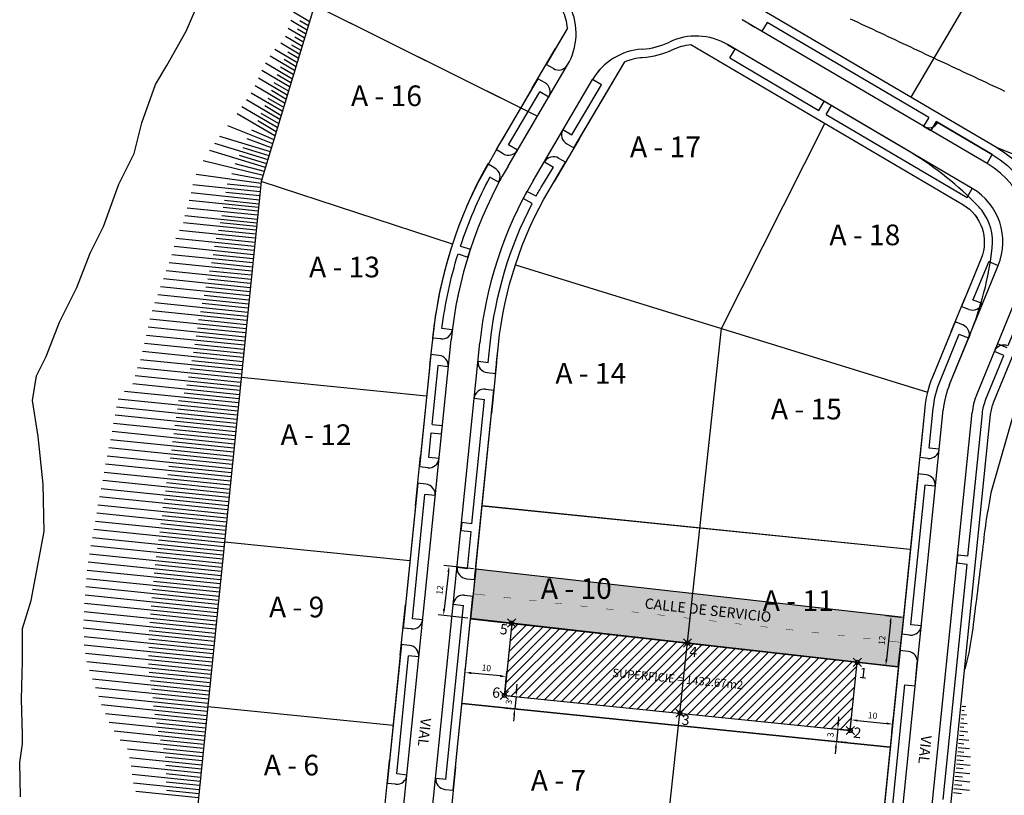
# Model space of a CAD drawing. Units: millimetres. Extents: x 525013 to 527637, y 4706580 to 4708239.
# Drawn here: x 526501 to 526739, y 4707194 to 4707382 of the extents above; entities that cross this region are included whole.
import ezdxf

# ---------------------------------------------------------------- set-up
doc = ezdxf.new("R2010")
doc.units = ezdxf.units.MM
doc.header["$PDMODE"] = 35
doc.header["$PDSIZE"] = 1
for name, color, linetype in [('00_ACOTACIONES', 7, 'Continuous'), ('00_PARCELA PARA LICITACION', 90, 'Continuous'), ('00_PUNTOS COORDENADAS', 10, 'Continuous'), ('00_VIAL', 252, 'Continuous'), ('aceras', 8, 'Continuous'), ('bloque', 90, 'Continuous')]:
    doc.layers.add(name, color=color, linetype=linetype)
doc.styles.add('ARIAL', font='ARIAL.TTF')
doc.styles.get("Standard").update_dxf_attribs({"font": 'ARIAL.TTF'})
doc.dimstyles.new('ISO-25', dxfattribs={"dimtxt": 2.5, "dimasz": 2.5, "dimexe": 1.25, "dimexo": 0.625, "dimtad": 1, "dimtxsty": 'Standard', "dimcen": 2.5, "dimadec": 0, "dimazin": 0, "dimtfac": 1, "dimtmove": 0, "dimatfit": 3, "dimfxl": 1, "dimarcsym": 0})

# ---------------------------------------------------------------- blocks, each defined once
blk = doc.blocks.new('*D16')
at = {"layer": '00_ACOTACIONES', "color": 0, "lineweight": -3, "transparency": 16777216}
for p, q in [((526698.51, 4707211.77), (526698.66, 4707213.26)), ((526698.36, 4707210.27), (526698.05, 4707207.29)), ((526697.9, 4707205.8), (526697.75, 4707204.3))]:
    blk.add_line(p, q, dxfattribs=at)
at = {"layer": '00_ACOTACIONES', "color": 0, "lineweight": -2, "transparency": 16777216}
for p, q in [((526700.78, 4707210.03), (526697.11, 4707210.4)), ((526700.48, 4707207.04), (526696.81, 4707207.42))]:
    blk.add_line(p, q, dxfattribs=at)
at = {"layer": '00_ACOTACIONES', "color": 0, "transparency": 16777216}
for points in [[(526698.26, 4707211.79), (526698.76, 4707211.74), (526698.36, 4707210.27)], [(526697.65, 4707205.82), (526698.15, 4707205.77), (526698.05, 4707207.29)]]:
    blk.add_solid(points, dxfattribs=at)
at = {"layer": 'Defpoints', "color": 0, "transparency": 16777216}
for p in [(526701.4, 4707209.96), (526698.05, 4707207.29), (526701.1, 4707206.98)]:
    blk.add_point(p, dxfattribs=at)
at = {"layer": '00_ACOTACIONES', "color": 0, "transparency": 16777216, "insert": (526696.82, 4707208.92), "char_height": 1.5, "attachment_point": 5, "rotation": 84.2004}
blk.add_mtext('3', dxfattribs=at)
blk = doc.blocks.new('*D17')
at = {"layer": '00_ACOTACIONES', "color": 0, "lineweight": -3, "transparency": 16777216}
for p, q in [((526620.79, 4707219.66), (526620.94, 4707221.15)), ((526620.64, 4707218.17), (526620.34, 4707215.18)), ((526620.19, 4707213.69), (526620.03, 4707212.2))]:
    blk.add_line(p, q, dxfattribs=at)
at = {"layer": '00_ACOTACIONES', "color": 0, "lineweight": -2, "transparency": 16777216}
for p, q in [((526618.46, 4707218.39), (526621.88, 4707218.04)), ((526618.15, 4707215.4), (526621.58, 4707215.06))]:
    blk.add_line(p, q, dxfattribs=at)
at = {"layer": '00_ACOTACIONES', "color": 0, "transparency": 16777216}
for points in [[(526620.54, 4707219.69), (526621.04, 4707219.63), (526620.64, 4707218.17)], [(526619.94, 4707213.72), (526620.43, 4707213.67), (526620.34, 4707215.18)]]:
    blk.add_solid(points, dxfattribs=at)
at = {"layer": 'Defpoints', "color": 0, "transparency": 16777216}
for p in [(526617.83, 4707218.45), (526617.53, 4707215.47), (526620.34, 4707215.18)]:
    blk.add_point(p, dxfattribs=at)
at = {"layer": '00_ACOTACIONES', "color": 0, "transparency": 16777216, "insert": (526619.1, 4707216.82), "char_height": 1.5, "attachment_point": 5, "rotation": 84.2004}
blk.add_mtext('3', dxfattribs=at)
blk = doc.blocks.new('*D18')
at = {"layer": '00_ACOTACIONES', "color": 0, "lineweight": -2, "transparency": 16777216}
for p, q in [((526701.47, 4707210.59), (526701.79, 4707213.76)), ((526711.42, 4707209.58), (526711.74, 4707212.75))]:
    blk.add_line(p, q, dxfattribs=at)
at = {"layer": '00_ACOTACIONES', "color": 0, "lineweight": -3, "transparency": 16777216}
blk.add_line((526703.16, 4707212.36), (526710.12, 4707211.66), dxfattribs=at)
at = {"layer": '00_ACOTACIONES', "color": 0, "transparency": 16777216}
for points in [[(526703.18, 4707212.61), (526703.13, 4707212.12), (526701.66, 4707212.52)], [(526710.15, 4707211.91), (526710.09, 4707211.41), (526711.61, 4707211.51)]]:
    blk.add_solid(points, dxfattribs=at)
at = {"layer": 'Defpoints', "color": 0, "transparency": 16777216}
for p in [(526711.61, 4707211.51), (526701.4, 4707209.96), (526711.35, 4707208.95)]:
    blk.add_point(p, dxfattribs=at)
at = {"layer": '00_ACOTACIONES', "color": 0, "transparency": 16777216, "insert": (526706.78, 4707213.4), "char_height": 1.5, "attachment_point": 5, "rotation": 354.2004}
blk.add_mtext('10', dxfattribs=at)
blk = doc.blocks.new('*D19')
at = {"layer": '00_ACOTACIONES', "color": 0, "lineweight": -2, "transparency": 16777216}
for p, q in [((526607.95, 4707220.08), (526608.47, 4707225.25)), ((526617.9, 4707219.07), (526618.42, 4707224.23))]:
    blk.add_line(p, q, dxfattribs=at)
at = {"layer": '00_ACOTACIONES', "color": 0, "lineweight": -3, "transparency": 16777216}
blk.add_line((526616.8, 4707223.14), (526609.84, 4707223.85), dxfattribs=at)
at = {"layer": '00_ACOTACIONES', "color": 0, "transparency": 16777216}
for points in [[(526609.86, 4707224.1), (526609.81, 4707223.6), (526608.35, 4707224)], [(526616.83, 4707223.39), (526616.78, 4707222.89), (526618.3, 4707222.99)]]:
    blk.add_solid(points, dxfattribs=at)
at = {"layer": 'Defpoints', "color": 0, "transparency": 16777216}
for p in [(526608.35, 4707224), (526607.89, 4707219.46), (526617.83, 4707218.45)]:
    blk.add_point(p, dxfattribs=at)
at = {"layer": '00_ACOTACIONES', "color": 0, "transparency": 16777216, "insert": (526613.46, 4707224.88), "char_height": 1.5, "attachment_point": 5, "rotation": 354.2004}
blk.add_mtext('10', dxfattribs=at)
blk = doc.blocks.new('*D20')
at = {"layer": '00_ACOTACIONES', "color": 0, "lineweight": -2, "transparency": 16777216}
for p, q in [((526713.61, 4707237.31), (526710.01, 4707237.7)), ((526712.32, 4707225.38), (526708.73, 4707225.77))]:
    blk.add_line(p, q, dxfattribs=at)
at = {"layer": '00_ACOTACIONES', "color": 0, "lineweight": -3, "transparency": 16777216}
blk.add_line((526711.09, 4707236.08), (526710.13, 4707227.13), dxfattribs=at)
at = {"layer": '00_ACOTACIONES', "color": 0, "transparency": 16777216}
for points in [[(526710.84, 4707236.1), (526711.34, 4707236.05), (526711.25, 4707237.57)], [(526709.88, 4707227.15), (526710.38, 4707227.1), (526709.97, 4707225.64)]]:
    blk.add_solid(points, dxfattribs=at)
at = {"layer": 'Defpoints', "color": 0, "transparency": 16777216}
for p in [(526714.23, 4707237.25), (526709.97, 4707225.64), (526712.94, 4707225.32)]:
    blk.add_point(p, dxfattribs=at)
at = {"layer": '00_ACOTACIONES', "color": 0, "transparency": 16777216, "insert": (526709.24, 4707231.75), "char_height": 1.5, "attachment_point": 5, "rotation": 83.8604}
blk.add_mtext('12', dxfattribs=at)
blk = doc.blocks.new('7')
at = {"layer": 'aceras', "color": 152}
for p, q in [((577897.56, 4714220.13, 367.06), (577844.19, 4714043.27)), ((577872.96, 4714138.61, 197.87), (577984.43, 4714083.14)), ((578236.45, 4714052.99), (578104.16, 4714130.8)), ((578108.21, 4714128.42), (578104.16, 4714130.8)), ((578108.21, 4714128.42), (578110.97, 4714126.8)), ((578110.97, 4714126.8), (578114.83, 4714124.53)), ((578009.77, 4714126.21), (577998.22, 4714106.58)), ((578228.51, 4714039.49), (578096.22, 4714117.31)), ((577977.58, 4714051.63), (578009.75, 4714106.33)), ((577993.68, 4714098.86), (577971.12, 4714060.51)), ((577991.07, 4714043.69), (578023.25, 4714098.39)), ((578152.32, 4714084.31), (578148.47, 4714086.57)), ((578092.9, 4713963.79), (578148.75, 4714074.73)), ((578202.18, 4714073.15), (578206.04, 4714070.88)), ((578236.45, 4714052.99), (578239.28, 4714057.81)), ((577987.82, 4714037.96), (577985.71, 4714034.02)), ((578225.67, 4714034.67), (578228.51, 4714039.49)), ((577955.87, 4714002.4), (577957.23, 4714006.66)), ((578237.37, 4713999.97), (578242.54, 4713997.85)), ((577981.56, 4713998.29), (578204.25, 4713929.3)), ((578216.22, 4713933.57), (578242.54, 4713997.85)), ((578230.71, 4713927.64), (578257.04, 4713991.91)), ((578046.29, 4713531.44), (578092.9, 4713963.79)), ((577891.7, 4713415.21), (577946.79, 4713957.63)), ((577922.92, 4713567.58), (577962.37, 4713956.05)), ((578242.12, 4713955.52), (578240.43, 4713951.37)), ((577935.87, 4713949.74), (577929.7, 4713888.98)), ((578174.42, 4713542.04), (578212.8, 4713919.89)), ((578190, 4713540.46), (578228.38, 4713918.31)), ((577941.66, 4713906.81), (577942.12, 4713911.26)), ((577928.8, 4713880.08), (577920.85, 4713801.8)), ((578195.36, 4713803.59), (578203.03, 4713879.1)), ((578195, 4713844.29), (577963.53, 4713867.8)), ((577952.53, 4713858.79), (577952.08, 4713854.34)), ((578220.55, 4713841.25), (578220.1, 4713836.8)), ((577919.94, 4713792.89), (577912.32, 4713717.81)), ((578197.63, 4713770.57), (578198.78, 4713782.96)), ((578184.56, 4713697.25), (578192.07, 4713771.14)), ((578184.15, 4713737.46), (577952.87, 4713760.95))]:
    blk.add_line(p, q, dxfattribs=at)
for points in [[(578195.41, 4714088.81), (578293.15, 4714254.98)], [(578162.54, 4714131.31), (578164.58, 4714130.36), (578166.61, 4714129.4), (578168.64, 4714128.45), (578170.68, 4714127.5), (578172.71, 4714126.54), (578174.75, 4714125.59), (578176.78, 4714124.63), (578178.82, 4714123.68), (578180.85, 4714122.72), (578182.88, 4714121.77), (578184.92, 4714120.81), (578186.95, 4714119.86), (578188.99, 4714118.91), (578191.02, 4714117.95), (578193.05, 4714117), (578195.09, 4714116.05), (578197.12, 4714115.09), (578199.15, 4714114.14), (578201.19, 4714113.18), (578203.22, 4714112.23), (578205.26, 4714111.27), (578207.29, 4714110.32), (578209.33, 4714109.36), (578211.36, 4714108.41), (578213.39, 4714107.46), (578215.43, 4714106.5), (578217.46, 4714105.55), (578219.5, 4714104.59), (578221.53, 4714103.64), (578223.56, 4714102.69), (578225.6, 4714101.73), (578227.63, 4714100.78), (578229.67, 4714099.82), (578231.7, 4714098.87), (578233.74, 4714097.91), (578235.77, 4714096.96), (578237.8, 4714096.01), (578239.84, 4714095.05), (578241.87, 4714094.1), (578243.91, 4714093.14), (578245.94, 4714092.19)], [(577870.03, 4714129.81), (577861.58, 4714134.78)], [(577868.71, 4714125.39), (577860.12, 4714130.45)], [(577869.36, 4714127.6), (577865.11, 4714130.11)], [(578117.67, 4714129.35), (578114.83, 4714124.53)], [(578205.02, 4714077.97), (578117.67, 4714129.35)], [(577866.06, 4714116.56), (577857.22, 4714121.77)], [(577867.38, 4714120.98), (577858.69, 4714126.1)], [(577866.72, 4714118.77), (577862.36, 4714121.34)], [(577868.04, 4714123.18), (577863.72, 4714125.73)], [(577864.74, 4714112.15), (577854.72, 4714118.06)], [(577865.4, 4714114.35), (577860.81, 4714117.06)], [(578096.22, 4714117.31), (578100.27, 4714114.92)], [(577862.1, 4714103.32), (577849.05, 4714111.01)], [(577863.42, 4714107.73), (577851.61, 4714114.69)], [(577864.08, 4714109.94), (577858.62, 4714113.16)], [(578097.43, 4714110.1), (578100.27, 4714114.92)], [(577860.78, 4714098.9), (577846.42, 4714107.36)], [(577862.76, 4714105.52), (577856.55, 4714109.18)], [(578002.07, 4714104.33), (577998.2, 4714106.59)], [(578097.43, 4714110.1), (578145.63, 4714081.75)], [(577859.46, 4714094.49), (577844.54, 4714103.28)], [(577860.12, 4714096.69), (577852.78, 4714101.02)], [(577861.44, 4714101.11), (577854.58, 4714105.15)], [(577856.82, 4714085.66), (577840.84, 4714095.07)], [(577858.13, 4714090.07), (577842.76, 4714099.14)], [(577858.8, 4714092.28), (577851.23, 4714096.74)], [(577997.56, 4714096.6), (577993.7, 4714098.86)], [(578012.11, 4714068.56), (578028.08, 4714095.57)], [(578028.08, 4714095.57), (578023.25, 4714098.39)], [(577855.49, 4714081.24), (577838.76, 4714091.1)], [(577857.48, 4714087.86), (577849.67, 4714092.47)], [(577977.83, 4714063.07), (577994.75, 4714091.77)], [(577999.58, 4714088.95), (577994.75, 4714091.77)], [(577854.17, 4714076.83), (577836.24, 4714087.4)], [(577854.83, 4714079.03), (577846.19, 4714084.13)], [(577856.15, 4714083.45), (577848, 4714088.26)], [(578145.63, 4714081.75), (578148.47, 4714086.57)], [(578149.49, 4714079.49), (578152.32, 4714084.31)], [(577851.53, 4714068), (577831.21, 4714079.97)], [(577852.85, 4714072.41), (577833.66, 4714083.72)], [(577853.51, 4714074.62), (577844.23, 4714080.09)], [(578149.49, 4714079.49), (578225.67, 4714034.67)], [(577852.19, 4714070.2), (577842.3, 4714076.04)], [(578205.02, 4714077.97), (578202.18, 4714073.15)], [(578208.88, 4714075.7), (578206.04, 4714070.88)], [(578239.28, 4714057.81), (578208.88, 4714075.7)], [(577850.47, 4714063.61), (577826.2, 4714073.4)], [(577851.13, 4714065.75), (577839.13, 4714071.08)], [(578007.25, 4714071.33), (578012.11, 4714068.56)], [(577847.85, 4714055.06), (577819.06, 4714063.89)], [(577849.16, 4714059.33), (577821.89, 4714067.71)], [(577849.82, 4714061.47), (577836.58, 4714066.41)], [(577850.48, 4714063.61), (577850.48, 4714063.61)], [(577851.13, 4714065.75), (577851.13, 4714065.75)], [(577982.63, 4714060.27), (577977.8, 4714063.09)], [(578009.33, 4714063.7), (578013.22, 4714061.48)], [(577846.53, 4714050.78), (577816.48, 4714060.01)], [(577848.5, 4714057.19), (577834.48, 4714061.5)], [(577849.16, 4714059.33), (577849.16, 4714059.33)], [(577849.82, 4714061.47), (577849.82, 4714061.47)], [(577974.98, 4714058.25), (577971.12, 4714060.51)], [(578327.43, 4714027.18), (578241.55, 4714061.67)], [(577845.22, 4714046.5), (577812.79, 4714054.44)], [(577845.88, 4714048.64), (577830.14, 4714052.81)], [(577847.19, 4714052.92), (577832.47, 4714057.44)], [(577847.19, 4714052.92), (577847.19, 4714052.92)], [(577847.85, 4714055.05), (577847.85, 4714055.05)], [(577848.51, 4714057.19), (577848.51, 4714057.19)], [(577970.48, 4714050.52), (577966.61, 4714052.77)], [(577997.26, 4714053.85), (578002.12, 4714051.08)], [(578004.89, 4714055.93), (578008.78, 4714053.71)], [(577844.11, 4714042.18), (577809.02, 4714047.1)], [(577844.56, 4714044.36), (577828.3, 4714047.41)], [(577845.88, 4714048.64), (577845.88, 4714048.64)], [(577846.54, 4714050.78), (577846.54, 4714050.78)], [(577844.19, 4714043.27), (577779.17, 4713403.14)], [(577843.88, 4714039.96), (577825.82, 4714041.81)], [(577844.11, 4714042.18), (577844.11, 4714042.18)], [(577947.54, 4714009.43), (577844.19, 4714043.27)], [(577844.56, 4714044.36), (577844.56, 4714044.36)], [(577845.22, 4714046.5), (577845.22, 4714046.5)], [(577972.49, 4714042.87), (577967.66, 4714045.69)], [(578252.39, 4713923.2), (578238.55, 4713874.88), (578238.14, 4713872.67), (578237.76, 4713870.46), (578237.4, 4713868.25), (578237.01, 4713866.04), (578236.61, 4713863.83), (578236.23, 4713861.62), (578235.85, 4713859.41), (578235.54, 4713857.2), (578235.22, 4713854.98), (578234.94, 4713852.76), (578234.71, 4713850.53), (578234.46, 4713848.31), (578234.22, 4713846.09), (578233.94, 4713843.87), (578233.69, 4713841.64), (578233.42, 4713839.42), (578233.15, 4713837.2), (578232.87, 4713834.98), (578232.61, 4713832.76), (578232.36, 4713830.54), (578232.09, 4713828.31), (578231.81, 4713826.09), (578231.55, 4713823.87), (578231.27, 4713821.65), (578230.98, 4713819.43), (578230.68, 4713817.21), (578230.38, 4713815), (578230.08, 4713812.78), (578229.79, 4713810.56), (578229.53, 4713808.34), (578229.25, 4713806.12), (578228.98, 4713803.9), (578228.7, 4713801.68), (578228.4, 4713799.46), (578228.05, 4713797.24), (578227.68, 4713795.03), (578227.3, 4713792.82), (578226.92, 4713790.61), (578226.53, 4713788.4), (578226.11, 4713786.2), (578225.58, 4713784), (578225.01, 4713781.81), (578224.44, 4713779.62)], [(577843.19, 4714033.28), (577806.23, 4714037.08)], [(577843.65, 4714037.73), (577807.25, 4714041.47)], [(577843.42, 4714035.51), (577825.08, 4714037.39)], [(577843.65, 4714037.73), (577843.65, 4714037.73)], [(577843.88, 4714039.96), (577843.88, 4714039.96)], [(577992.76, 4714035.33), (577987.82, 4714037.96)], [(577842.79, 4714029.17), (577805.26, 4714033.03)], [(577842.97, 4714031.06), (577824.34, 4714032.97)], [(577842.97, 4714031.06), (577842.97, 4714031.06)], [(577843.2, 4714033.28), (577843.2, 4714033.28)], [(577843.42, 4714035.51), (577843.42, 4714035.51)], [(577990.65, 4714031.38), (577985.71, 4714034.02)], [(577842.33, 4714025.02), (577804.23, 4714028.94)], [(577842.56, 4714027.25), (577823.65, 4714029.19)], [(577842.51, 4714026.6), (577842.51, 4714026.6)], [(577842.74, 4714028.83), (577842.74, 4714028.83)], [(577841.52, 4714017.02), (577802.21, 4714021.02)], [(577841.9, 4714020.74), (577802.95, 4714024.75)], [(577841.72, 4714018.95), (577822.01, 4714020.96)], [(577842.11, 4714022.81), (577822.89, 4714024.78)], [(577842.05, 4714022.15), (577842.05, 4714022.15)], [(577842.28, 4714024.38), (577842.28, 4714024.38)], [(578252.39, 4713923.2), (578238.55, 4713874.88), (578238.14, 4713872.67), (578237.76, 4713870.46), (578237.4, 4713868.25), (578237.01, 4713866.04), (578236.61, 4713863.83), (578236.23, 4713861.62), (578235.85, 4713859.41), (578235.54, 4713857.2), (578235.22, 4713854.98), (578234.94, 4713852.76), (578234.71, 4713850.53), (578234.46, 4713848.31), (578234.22, 4713846.09), (578233.94, 4713843.87), (578233.69, 4713841.64), (578233.42, 4713839.42), (578233.15, 4713837.2), (578232.87, 4713834.98), (578232.61, 4713832.76), (578232.36, 4713830.54), (578232.09, 4713828.31), (578231.81, 4713826.09), (578231.55, 4713823.87), (578231.27, 4713821.65), (578230.98, 4713819.43), (578230.68, 4713817.21), (578230.38, 4713815), (578230.08, 4713812.78), (578229.79, 4713810.56), (578229.53, 4713808.34), (578229.25, 4713806.12), (578228.98, 4713803.9), (578228.7, 4713801.68), (578228.4, 4713799.46), (578228.05, 4713797.24), (578227.68, 4713795.03), (578227.3, 4713792.82), (578226.92, 4713790.61), (578226.53, 4713788.4), (578226.11, 4713786.2), (578225.58, 4713784), (578225.01, 4713781.81), (578224.44, 4713779.62)], [(578252.39, 4713923.2), (578238.55, 4713874.88), (578238.14, 4713872.67), (578237.76, 4713870.46), (578237.4, 4713868.25), (578237.01, 4713866.04), (578236.61, 4713863.83), (578236.23, 4713861.62), (578235.85, 4713859.41), (578235.54, 4713857.2), (578235.22, 4713854.98), (578234.94, 4713852.76), (578234.71, 4713850.53), (578234.46, 4713848.31), (578234.22, 4713846.09), (578233.94, 4713843.87), (578233.69, 4713841.64), (578233.42, 4713839.42), (578233.15, 4713837.2), (578232.87, 4713834.98), (578232.61, 4713832.76), (578232.36, 4713830.54), (578232.09, 4713828.31), (578231.81, 4713826.09), (578231.55, 4713823.87), (578231.27, 4713821.65), (578230.98, 4713819.43), (578230.68, 4713817.21), (578230.38, 4713815), (578230.08, 4713812.78), (578229.79, 4713810.56), (578229.53, 4713808.34), (578229.25, 4713806.12), (578228.98, 4713803.9), (578228.7, 4713801.68), (578228.4, 4713799.46), (578228.05, 4713797.24), (578227.68, 4713795.03), (578227.3, 4713792.82), (578226.92, 4713790.61), (578226.53, 4713788.4), (578226.11, 4713786.2), (578225.58, 4713784), (578225.01, 4713781.81), (578224.44, 4713779.62)], [(577840.94, 4714012.58), (577799.97, 4714016.75)], [(577841.29, 4714014.8), (577821.11, 4714016.85)], [(577841.82, 4714019.93), (577841.82, 4714019.93)], [(577840.49, 4714008.13), (577798.12, 4714012.44)], [(577840.72, 4714010.36), (577819.83, 4714012.48)], [(577840.04, 4714003.68), (577797.05, 4714008.05)], [(577840.27, 4714005.9), (577818.91, 4714008.08)], [(577951.9, 4714008.36), (577957.23, 4714006.66)], [(577839.14, 4713994.78), (577794.39, 4713999.32)], [(577839.59, 4713999.23), (577795.93, 4714003.67)], [(577839.37, 4713997), (577817.28, 4713999.25)], [(577839.82, 4714001.45), (577818.15, 4714003.66)], [(577950.54, 4714004.1), (577955.87, 4714002.4)], [(578237.37, 4713999.97), (578228.87, 4713979.22)], [(577838.69, 4713990.32), (577792.84, 4713994.99)], [(577838.92, 4713992.55), (577816.26, 4713994.85)], [(577838.24, 4713985.87), (577791.31, 4713990.64)], [(577838.47, 4713988.1), (577815.27, 4713990.46)], [(577837.79, 4713981.42), (577789.79, 4713986.3)], [(577838.02, 4713983.65), (577814.28, 4713986.06)], [(577837.34, 4713976.97), (577788.27, 4713981.96)], [(577837.57, 4713979.2), (577813.3, 4713981.66)], [(578233.87, 4713977.26), (578228.66, 4713979.31)], [(577836.44, 4713968.07), (577785.22, 4713973.27)], [(577836.89, 4713972.52), (577786.75, 4713977.62)], [(577836.66, 4713970.29), (577811.33, 4713972.87)], [(577837.11, 4713974.74), (577812.31, 4713977.27)], [(578226.62, 4713974.1), (578222.46, 4713975.73)], [(577835.99, 4713963.62), (577784.02, 4713968.9)], [(577836.21, 4713965.84), (577810.35, 4713968.47)], [(578223.36, 4713965.77), (578219.19, 4713967.4)], [(577835.54, 4713959.16), (577783.11, 4713964.49)], [(577835.76, 4713961.39), (577809.66, 4713964.04)], [(577947.39, 4713963.11), (577941.83, 4713963.72)], [(577835.09, 4713954.71), (577782.14, 4713960.09)], [(577835.31, 4713956.94), (577808.98, 4713959.61)], [(577941.23, 4713958.16), (577936.78, 4713958.65)], [(578226.53, 4713958.52), (578221.32, 4713960.56)], [(577834.19, 4713945.81), (577780.09, 4713951.31)], [(577834.64, 4713950.26), (577781.12, 4713955.7)], [(577834.86, 4713952.49), (577808.25, 4713955.19)], [(578245.6, 4713949.25), (578240.43, 4713951.37)], [(578247.3, 4713953.4), (578242.12, 4713955.52)], [(577833.74, 4713941.36), (577778.93, 4713946.93)], [(577833.96, 4713943.58), (577806.77, 4713946.35)], [(577834.41, 4713948.04), (577807.51, 4713950.77)], [(577940.25, 4713949.27), (577935.81, 4713949.75)], [(577961.4, 4713946.07), (577966.96, 4713945.47)], [(577833.28, 4713936.91), (577777.31, 4713942.6)], [(577833.51, 4713939.13), (577805.82, 4713941.95)], [(577936.55, 4713911.83), (577939.77, 4713943.69)], [(577945.21, 4713943.1), (577939.65, 4713943.71)], [(577832.83, 4713932.46), (577776, 4713938.23)], [(577833.06, 4713934.68), (577804.82, 4713937.55)], [(577933.58, 4713927.13), (577833.42, 4713937.3)], [(577966.36, 4713939.91), (577970.8, 4713939.42)], [(577831.93, 4713923.55), (577770.37, 4713929.81)], [(577832.38, 4713928), (577774.87, 4713933.85)], [(577832.61, 4713930.23), (577804.02, 4713933.14)], [(577959.49, 4713828.01), (577969.9, 4713930.52)], [(577965.38, 4713931.01), (577969.83, 4713930.53)], [(577831.48, 4713919.1), (577766.91, 4713925.66)], [(577831.71, 4713921.33), (577799.53, 4713924.6)], [(577832.16, 4713925.78), (577802.5, 4713928.79)], [(577958.09, 4713858.22), (577964.89, 4713925.44)], [(577959.22, 4713926.06), (577964.78, 4713925.45)], [(577831.03, 4713914.65), (577766.01, 4713921.26)], [(577831.26, 4713916.88), (577798.86, 4713920.17)], [(577830.58, 4713910.2), (577765.2, 4713916.84)], [(577830.81, 4713912.42), (577798.2, 4713915.74)], [(577830.13, 4713905.75), (577764.42, 4713912.43)], [(577830.36, 4713907.97), (577797.58, 4713911.3)], [(577936.55, 4713911.83), (577942.12, 4713911.26)], [(577829.23, 4713896.84), (577762.75, 4713903.6)], [(577829.68, 4713901.29), (577763.61, 4713908.01)], [(577829.91, 4713903.52), (577796.97, 4713906.87)], [(577934.76, 4713894.06), (577936.1, 4713907.38)], [(577936.1, 4713907.38), (577941.66, 4713906.81)], [(577828.78, 4713892.39), (577761.86, 4713899.19)], [(577829, 4713894.62), (577795.66, 4713898.01)], [(577829.46, 4713899.07), (577796.32, 4713902.44)], [(578210.67, 4713898.52), (578205.11, 4713899.13)], [(577828.33, 4713887.94), (577760.97, 4713894.79)], [(577828.55, 4713890.17), (577794.99, 4713893.58)], [(577940.32, 4713893.45), (577934.76, 4713894.06)], [(578204.5, 4713893.57), (578200.05, 4713894.06)], [(577827.88, 4713883.49), (577760.1, 4713890.38)], [(577828.1, 4713885.71), (577794.31, 4713889.15)], [(577934.15, 4713888.5), (577929.7, 4713888.98)], [(577827.43, 4713879.04), (577759.34, 4713885.96)], [(577827.66, 4713881.26), (577793.69, 4713884.72)], [(578199.15, 4713885.15), (578190.35, 4713798.51)], [(578203.53, 4713884.68), (578199.08, 4713885.16)], [(577826.53, 4713870.13), (577757.62, 4713877.14)], [(577826.98, 4713874.59), (577758.49, 4713881.55)], [(577827.2, 4713876.81), (577793.06, 4713880.28)], [(577933.18, 4713879.6), (577928.73, 4713880.09)], [(578208.48, 4713878.51), (578202.92, 4713879.12)], [(577826.08, 4713865.68), (577756.7, 4713872.73)], [(577826.3, 4713867.91), (577791.74, 4713871.42)], [(577826.75, 4713872.36), (577792.41, 4713875.85)], [(577925.9, 4713806.87), (577932.69, 4713874.03)], [(577938.25, 4713873.47), (577932.69, 4713874.03)], [(577825.63, 4713861.23), (577755.91, 4713868.32)], [(577825.85, 4713863.46), (577791.04, 4713867)], [(577825.18, 4713856.78), (577755.36, 4713863.88)], [(577825.4, 4713859.01), (577790.57, 4713862.55)], [(577824.73, 4713852.33), (577754.56, 4713859.46)], [(577824.95, 4713854.55), (577789.95, 4713858.11)], [(577958.09, 4713858.22), (577952.53, 4713858.79)], [(577823.83, 4713843.43), (577752.95, 4713850.63)], [(577824.28, 4713847.88), (577753.75, 4713855.04)], [(577824.5, 4713850.1), (577789.33, 4713853.68)], [(577957.64, 4713853.77), (577952.08, 4713854.34)], [(577955.65, 4713834.05), (577957.64, 4713853.77)], [(577823.37, 4713838.97), (577752.15, 4713846.21)], [(577823.6, 4713841.2), (577788.07, 4713844.81)], [(577824.05, 4713845.65), (577788.7, 4713849.24)], [(577924.53, 4713838.1), (577824.38, 4713848.27)], [(577822.92, 4713834.52), (577751.34, 4713841.8)], [(577823.15, 4713836.75), (577787.45, 4713840.38)], [(578226.11, 4713840.69), (578220.55, 4713841.25)], [(577822.47, 4713830.07), (577750.7, 4713837.37)], [(577822.7, 4713832.3), (577786.82, 4713835.94)], [(577950.09, 4713834.66), (577955.65, 4713834.05)], [(578212.75, 4713709.12), (578225.66, 4713836.24)], [(578225.66, 4713836.24), (578220.1, 4713836.8)], [(577822.02, 4713825.62), (577750.2, 4713832.92)], [(577822.25, 4713827.85), (577786.34, 4713831.49)], [(577821.11, 4713816.72), (577749.4, 4713824.01)], [(577821.57, 4713821.17), (577749.76, 4713828.47)], [(577821.79, 4713823.39), (577785.88, 4713827.04)], [(577955.04, 4713828.49), (577959.49, 4713828.01)], [(577820.66, 4713812.27), (577748.99, 4713819.55)], [(577820.89, 4713814.49), (577785.04, 4713818.13)], [(577821.34, 4713818.94), (577785.45, 4713822.59)], [(577947.91, 4713714.04), (577958.58, 4713819.1)], [(577954.07, 4713819.6), (577958.52, 4713819.11)], [(577820.21, 4713807.81), (577748.71, 4713815.08)], [(577820.43, 4713810.04), (577784.65, 4713813.68)], [(577944.01, 4713720.09), (577953.46, 4713814.04)], [(577947.9, 4713814.65), (577953.46, 4713814.04)], [(577819.75, 4713803.36), (577748.42, 4713810.61)], [(577819.98, 4713805.59), (577784.28, 4713809.22)], [(577819.3, 4713798.91), (577748.24, 4713806.13)], [(577819.53, 4713801.14), (577783.96, 4713804.75)], [(577931.46, 4713806.26), (577925.9, 4713806.87)], [(578200.96, 4713802.98), (578195.4, 4713803.59)], [(577818.85, 4713794.46), (577747.86, 4713801.68)], [(577818.39, 4713790.01), (577748.49, 4713797.11)], [(577819.07, 4713796.69), (577783.56, 4713800.3)], [(577925.29, 4713801.31), (577920.85, 4713801.8)], [(578194.8, 4713798.03), (578190.35, 4713798.51)], [(577817.94, 4713785.56), (577748.45, 4713792.62)], [(577818.62, 4713792.24), (577783.4, 4713795.82)], [(577924.32, 4713792.41), (577919.88, 4713792.9)], [(577817.49, 4713781.11), (577749.29, 4713788.04)], [(577817.71, 4713783.33), (577783.34, 4713786.83)], [(577818.17, 4713787.78), (577783.36, 4713791.32)], [(577917.41, 4713722.88), (577923.87, 4713786.84)], [(577929.28, 4713786.25), (577923.72, 4713786.85)], [(578189.44, 4713789.61), (578179.55, 4713692.17)], [(578193.83, 4713789.13), (578189.38, 4713789.62)], [(577817.03, 4713776.66), (577749.85, 4713783.48)], [(577817.26, 4713778.88), (577783.34, 4713782.33)], [(577816.58, 4713772.2), (577751.42, 4713778.83)], [(577816.81, 4713774.43), (577783.68, 4713777.8)], [(577816.13, 4713767.75), (577752.96, 4713774.17)], [(577816.35, 4713769.98), (577784.28, 4713773.24)], [(578192.07, 4713771.14), (578197.63, 4713770.57)], [(577815.67, 4713763.3), (577754.7, 4713769.5)], [(577815.22, 4713758.85), (577756.38, 4713764.83)], [(577815.9, 4713765.53), (577784.84, 4713768.69)], [(577814.77, 4713754.4), (577757.84, 4713760.19)], [(577815.45, 4713761.08), (577785.52, 4713764.12)], [(577814.99, 4713756.63), (577786, 4713759.57)], [(578223.08, 4713759.52), (578225.05, 4713759.32)], [(578223.08, 4713759.52), (578225.05, 4713759.32)], [(578223.08, 4713759.52), (578225.05, 4713759.32)], [(577814.31, 4713749.95), (577760.04, 4713755.47)], [(577814.54, 4713752.17), (577786.76, 4713755)], [(577915.49, 4713749.07), (577815.34, 4713759.25)], [(578222.63, 4713755.07), (578225.39, 4713754.79)], [(578222.63, 4713755.07), (578225.39, 4713754.79)], [(578222.63, 4713755.07), (578225.39, 4713754.79)], [(578222.86, 4713757.3), (578224.04, 4713757.18)], [(578222.86, 4713757.3), (578224.04, 4713757.18)], [(578222.86, 4713757.3), (578224.04, 4713757.18)], [(577813.86, 4713745.5), (577762.01, 4713750.77)], [(577814.09, 4713747.72), (577787.56, 4713750.42)], [(578222.18, 4713750.62), (578225.73, 4713750.26)], [(578222.18, 4713750.62), (578225.73, 4713750.26)], [(578222.18, 4713750.62), (578225.73, 4713750.26)], [(578222.41, 4713752.84), (578223.98, 4713752.68)], [(578222.41, 4713752.84), (578223.98, 4713752.68)], [(578222.41, 4713752.84), (578223.98, 4713752.68)], [(577813.41, 4713741.05), (577764.73, 4713745.99)], [(577813.63, 4713743.27), (577788.4, 4713745.84)], [(578221.5, 4713743.94), (578223.93, 4713743.7)], [(578221.5, 4713743.94), (578223.93, 4713743.7)], [(578221.5, 4713743.94), (578223.93, 4713743.7)], [(578221.73, 4713746.17), (578226.13, 4713745.72)], [(578221.73, 4713746.17), (578226.13, 4713745.72)], [(578221.73, 4713746.17), (578226.13, 4713745.72)], [(578221.95, 4713748.39), (578223.93, 4713748.19)], [(578221.95, 4713748.39), (578223.93, 4713748.19)], [(578221.95, 4713748.39), (578223.93, 4713748.19)], [(577812.95, 4713736.6), (577768.03, 4713741.16)], [(577813.18, 4713738.82), (577789.8, 4713741.2)], [(578221.05, 4713739.49), (578223.93, 4713739.2)], [(578221.05, 4713739.49), (578223.93, 4713739.2)], [(578221.05, 4713739.49), (578223.93, 4713739.2)], [(578221.28, 4713741.72), (578226.58, 4713741.18)], [(578221.28, 4713741.72), (578226.58, 4713741.18)], [(578221.28, 4713741.72), (578226.58, 4713741.18)], [(577812.5, 4713732.14), (577771.91, 4713736.27)], [(577812.73, 4713734.37), (577791.32, 4713736.55)], [(578220.6, 4713735.04), (578223.92, 4713734.7)], [(578220.6, 4713735.04), (578223.92, 4713734.7)], [(578220.6, 4713735.04), (578223.92, 4713734.7)], [(578220.82, 4713737.27), (578226.97, 4713736.64)], [(578220.82, 4713737.27), (578226.97, 4713736.64)], [(578220.82, 4713737.27), (578226.97, 4713736.64)], [(577812.04, 4713727.69), (577772.94, 4713731.67)], [(577812.27, 4713729.92), (577792.35, 4713731.94)], [(578219.92, 4713728.36), (578227.34, 4713727.61)], [(578219.92, 4713728.36), (578227.34, 4713727.61)], [(578219.92, 4713728.36), (578227.34, 4713727.61)], [(578220.15, 4713730.59), (578223.77, 4713730.22)], [(578220.15, 4713730.59), (578223.77, 4713730.22)], [(578220.15, 4713730.59), (578223.77, 4713730.22)], [(578220.37, 4713732.81), (578227.43, 4713732.1)], [(578220.37, 4713732.81), (578227.43, 4713732.1)], [(578220.37, 4713732.81), (578227.43, 4713732.1)], [(577811.59, 4713723.24), (577773.83, 4713727.08)], [(577811.14, 4713718.79), (577774.47, 4713722.52)], [(577811.82, 4713725.47), (577792.63, 4713727.42)], [(577811.37, 4713721.02), (577792.76, 4713722.91)], [(577922.97, 4713722.28), (577917.41, 4713722.88)], [(578219.47, 4713723.91), (578227.23, 4713723.12)], [(578219.47, 4713723.91), (578227.23, 4713723.12)], [(578219.47, 4713723.91), (578227.23, 4713723.12)], [(578219.69, 4713726.14), (578223.5, 4713725.75)], [(578219.69, 4713726.14), (578223.5, 4713725.75)], [(578219.69, 4713726.14), (578223.5, 4713725.75)], [(577810.69, 4713714.34), (577775.13, 4713717.95)], [(577810.91, 4713716.56), (577792.86, 4713718.4)], [(577916.8, 4713717.32), (577912.35, 4713717.81)], [(577938.51, 4713720.69), (577944.07, 4713720.08)], [(578218.79, 4713717.23), (578222.89, 4713716.82)], [(578218.79, 4713717.23), (578222.89, 4713716.82)], [(578218.79, 4713717.23), (578222.89, 4713716.82)], [(578219.01, 4713719.46), (578227.07, 4713718.64)], [(578219.01, 4713719.46), (578227.07, 4713718.64)], [(578219.01, 4713719.46), (578227.07, 4713718.64)], [(578219.24, 4713721.69), (578223.2, 4713721.28)], [(578219.24, 4713721.69), (578223.2, 4713721.28)], [(578219.24, 4713721.69), (578223.2, 4713721.28)], [(577810.23, 4713709.89), (577776.4, 4713713.33)], [(577810.46, 4713712.11), (577793.02, 4713713.89)], [(577943.46, 4713714.52), (577947.91, 4713714.04)], [(578218.34, 4713712.78), (578222.61, 4713712.35)], [(578218.34, 4713712.78), (578222.61, 4713712.35)], [(578218.34, 4713712.78), (578222.61, 4713712.35)], [(578218.56, 4713715.01), (578226.94, 4713714.16)], [(578218.56, 4713715.01), (578226.94, 4713714.16)], [(578218.56, 4713715.01), (578226.94, 4713714.16)]]:
    blk.add_lwpolyline(points, dxfattribs=at)
for points in [[(577912.5, 4713365.36), (577924.57, 4713484.22, -0.414214), (577950.31, 4713505.21), (578135.04, 4713486.45, 0.414214), (578200.01, 4713539.44), (578238.39, 4713917.29, -0.072009), (578240.02, 4713923.82), (578266.35, 4713988.1, 0.372934), (578241.55, 4714061.67), (578094.49, 4714148.18, -0.086659), (578092.15, 4714157.89, 0.095417), (578087.9, 4714174.27, -0.086492), (578085.23, 4714183.89), (578112.46, 4714230.2)], [(578013.22, 4714061.48), (578040.62, 4714108.06, -0.086492), (578050.33, 4714110.4, 0.095428), (578066.72, 4714114.65, -0.086492), (578076.34, 4714117.32), (578223.4, 4714030.81, -0.372934), (578233.23, 4714001.66), (578222.59, 4713975.68)], [(577970.8, 4713939.42), (577972.39, 4713955.03, -0.108044), (577999.75, 4714038.59), (578008.68, 4714053.77)], [(577992.76, 4714035.33, -0.007555), (577995.9, 4714040.85), (578002.12, 4714051.08)], [(577951.9, 4714008.36, -0.042777), (577967.8, 4714045.61)], [(577966.92, 4713945.47), (577967.94, 4713955.48, -0.095054), (577990.65, 4714031.38, -0.094873)], [(577941.86, 4713963.72, -0.043761), (577950.55, 4714004.1, -0.043064)], [(578219.19, 4713967.4), (578206.9, 4713937.39, 0.072009), (578202.78, 4713920.91), (578200.05, 4713894.06)], [(578221.24, 4713960.59), (578211.04, 4713935.69, 0.072009), (578207.23, 4713920.46), (578205.07, 4713899.14)], [(578226.11, 4713840.69), (578233.94, 4713917.74, -0.072009), (578235.88, 4713925.52), (578245.61, 4713949.25)]]:
    blk.add_lwpolyline(points, format="xyb", dxfattribs=at)
for centre, radius, start, end in [((577980.83, 4714123.34), 33.56, 329.5343, 25.4365), ((577980.83, 4714123.34), 33.56, 329.5343, 25.4365), ((577980.83, 4714123.34), 29.08, 5.6632, 25.4365), ((578079.21, 4714088.38), 33.56, 59.5343, 115.4365), ((578079.21, 4714088.38), 33.56, 59.5343, 115.4365), ((578047.5, 4714155.05), 40.27, 273.632, 295.4365), ((578047.5, 4714155.05), 40.27, 273.632, 295.4365), ((578052.17, 4714081.37), 33.56, 93.632, 149.5343), ((578052.17, 4714081.37), 33.56, 93.632, 149.5343), ((578004.89, 4714109.17), 5.59, 239.7645, 329.7645), ((577994.75, 4714091.77), 5.59, 329.7645, 59.7645), ((578012.11, 4714068.56), 5.59, 150.2475, 240.2475), ((577977.8, 4714063.09), 5.59, 239.7645, 329.7645), ((578177.15, 4713934.23), 241.61, 150.6185, 174.2004), ((578002.12, 4714051.08), 5.59, 60.2475, 150.2475), ((578211.49, 4714010.57), 49.22, 337.7255, 59.5343), ((578211.49, 4714010.57), 49.22, 337.7255, 59.5343), ((578177.15, 4713934.23), 231.54, 149.5343, 174.2004), ((577967.66, 4714045.69), 5.59, 329.7645, 59.7645), ((578177.15, 4713934.23), 215.88, 149.5343, 174.2004), ((578211.49, 4714010.57), 33.56, 337.7255, 59.5343), ((578211.49, 4714010.57), 33.56, 337.7255, 59.5343), ((578228.66, 4713979.31), 5.59, 248.6014, 338.6014), ((577941.83, 4713963.72), 5.59, 263.7645, 353.7645), ((578221.32, 4713960.56), 5.59, 338.6014, 68.6014), ((577939.65, 4713943.71), 5.59, 353.7645, 83.7645), ((577966.96, 4713945.47), 5.59, 173.7645, 263.7645), ((577964.78, 4713925.45), 5.59, 83.7645, 173.7645), ((578261.76, 4713914.92), 49.22, 157.7255, 174.2004), ((578261.76, 4713914.92), 33.56, 157.7255, 174.2004), ((578205.11, 4713899.13), 5.59, 263.7645, 353.7645), ((577934.76, 4713894.06), 5.59, 263.7645, 353.7645), ((578202.92, 4713879.12), 5.59, 353.7645, 83.7645), ((577932.47, 4713873.86), 5.79, 355.6938, 82.9689), ((577955.65, 4713834.05), 5.59, 173.7645, 263.7645), ((577953.46, 4713814.04), 5.59, 83.7645, 173.7645), ((577925.9, 4713806.87), 5.59, 263.7645, 353.7645), ((578195.4, 4713803.59), 5.59, 263.7645, 353.7645), ((577923.72, 4713786.85), 5.59, 353.7645, 83.7645), ((578193.22, 4713783.57), 5.59, 353.7645, 83.7645), ((577917.41, 4713722.88), 5.59, 263.7645, 353.7645), ((577944.07, 4713720.08), 5.59, 173.7645, 263.7645)]:
    blk.add_arc(centre, radius, start, end, dxfattribs=at)
at = {"layer": 'aceras', "color": 152, "style": 'ARIAL'}
for s, p in [('A - 16', (577892.71, 4714084.05)), ('A - 17', (578043.48, 4714056.45)), ('A - 18', (578151.25, 4714008.83)), ('A - 13', (577870.03, 4713991.44)), ('A - 14', (578003.14, 4713933.95)), ('A - 15', (578119.64, 4713914.63)), ('A - 12', (577854.66, 4713900.77)), ('A - 10', (577995.3, 4713817.58)), ('A - 9', (577848.38, 4713807.56)), ('A - 11', (578115.23, 4713811.01)), ('A - 6', (577845.56, 4713722.09)), ('A - 7', (577989.9, 4713713.84))]:
    blk.add_text(s, height=11.186, dxfattribs=at).set_placement(p)
blk = doc.blocks.new('*D23')
at = {"layer": '00_ACOTACIONES', "color": 0, "lineweight": -2, "transparency": 16777216}
for p, q in [((526610.33, 4707249.05), (526603.22, 4707249.86)), ((526608.98, 4707237.12), (526601.86, 4707237.93))]:
    blk.add_line(p, q, dxfattribs=at)
at = {"layer": '00_ACOTACIONES', "color": 0, "lineweight": -3, "transparency": 16777216}
blk.add_line((526604.29, 4707248.22), (526603.27, 4707239.28), dxfattribs=at)
at = {"layer": '00_ACOTACIONES', "color": 0, "transparency": 16777216}
for points in [[(526604.04, 4707248.25), (526604.54, 4707248.2), (526604.46, 4707249.71)], [(526603.02, 4707239.31), (526603.52, 4707239.25), (526603.1, 4707237.79)]]:
    blk.add_solid(points, dxfattribs=at)
at = {"layer": 'Defpoints', "color": 0, "transparency": 16777216}
for p in [(526610.95, 4707248.98), (526603.1, 4707237.79), (526609.6, 4707237.05)]:
    blk.add_point(p, dxfattribs=at)
at = {"layer": '00_ACOTACIONES', "color": 0, "transparency": 16777216, "insert": (526602.41, 4707243.91), "char_height": 1.5, "attachment_point": 5, "rotation": 83.5203}
blk.add_mtext('12', dxfattribs=at)

msp = doc.modelspace()

# ---------------------------------------------------------------- hatches: boundary and pattern name
at = {"layer": '00_PARCELA PARA LICITACION'}
h = msp.add_hatch(dxfattribs=at)
h.set_pattern_fill('ANSI31', color=256, scale=0.5)
h.paths.add_polyline_path([(526619.608, 4707235.917), (526617.834, 4707218.453), (526701.404, 4707209.964), (526703.077, 4707226.437)])
h.paths.add_polyline_path([(526643.277, 4707222.455), (526678.084, 4707219.123), (526678.38, 4707222.213), (526643.572, 4707225.546)], flags=24)
at = {"layer": '00_VIAL'}
h = msp.add_hatch(dxfattribs=at)
h.set_pattern_fill('AR-CONC', color=256, scale=0.01)
h.paths.add_polyline_path([(526610.955, 4707248.977), (526609.661, 4707236.945), (526712.943, 4707225.316), (526714.298, 4707237.239)])
edge = h.paths.add_edge_path(flags=17)
edge.add_line((526714.298, 4707237.239), (526610.955, 4707248.977))

# ---------------------------------------------------------------- linework, layer by layer
for p, q in [((526583.526, 4707423.648, 168.072), (526559.086, 4707342.669)), ((526571.947, 4707385.284, 88.446), (526625.816, 4707358.481, -7.169)), ((526719.112, 4707356.022), (526675.295, 4707381.796)), ((526633.103, 4707379.743), (526630.203, 4707374.814)), ((526716.111, 4707349.665), (526671.746, 4707375.762)), ((526624.552, 4707365.207), (526630.203, 4707374.814)), ((526618.712, 4707346.404), (526633.095, 4707370.855)), ((526624.746, 4707342.855), (526639.129, 4707367.306)), ((526624.552, 4707365.207), (526617.179, 4707352.673)), ((526670.263, 4707307.141), (526695.227, 4707356.73)), ((526611.07, 4707341.715), (526617.179, 4707352.673)), ((526635.971, 4707353.063), (526629.839, 4707342.639)), ((526716.213, 4707349.595), (526716.111, 4707349.665)), ((526620.491, 4707322.56), (526720.035, 4707291.722)), ((526725.766, 4707306.435), (526729.205, 4707314.831)), ((526599.805, 4707298.25), (526601.229, 4707310.679)), ((526649.429, 4707113.879), (526670.263, 4707307.141)), ((526580.026, 4707058.979), (526604.952, 4707304.386)), ((526725.385, 4707293.633), (526729.93, 4707304.729)), ((526730.255, 4707305.522), (526729.93, 4707304.729)), ((526596.097, 4707147.934), (526611.916, 4707303.679)), ((526731.863, 4707290.98), (526736.208, 4707301.589)), ((526599.805, 4707298.25), (526597.579, 4707276.325)), ((526615.952, 4707298.885), (526614.701, 4707286.563)), ((526708.259, 4707133.962), (526723.856, 4707287.518)), ((526715.4, 4707134.997), (526730.82, 4707286.81)), ((526718.424, 4707278.572), (526717.484, 4707269.317)), ((526596.357, 4707264.296), (526597.579, 4707276.325)), ((526596.357, 4707264.296), (526593.926, 4707240.365)), ((526715.9, 4707253.724), (526612.433, 4707264.233)), ((526610.894, 4707249.085), (526609.661, 4707236.945)), ((526592.686, 4707228.155), (526593.926, 4707240.365)), ((526714.088, 4707235.882), (526713.153, 4707226.674)), ((526592.686, 4707228.155), (526590.099, 4707202.688)), ((526607.67, 4707216.469), (526711.05, 4707205.969)), ((526588.871, 4707190.593), (526590.099, 4707202.688)), ((526606.026, 4707201.158), (526604.784, 4707188.925))]:
    msp.add_line(p, q)
for points in [[(526716.082, 4707363.024), (526759.776, 4707437.302)], [(526500.958, 4707193.932), (526500.734, 4707202.241), (526501.408, 4707206.732), (526501.408, 4707208.978), (526501.183, 4707217.512), (526501.408, 4707226.719), (526501.408, 4707234.579), (526503.506, 4707241.378), (526506.667, 4707258.036), (526506.38, 4707269.524), (526505.23, 4707281.013), (526503.861, 4707289.718), (526504.787, 4707295.736), (526507.103, 4707300.364), (526510.345, 4707308.696), (526514.513, 4707317.028), (526517.755, 4707325.359), (526520.998, 4707331.839), (526524.703, 4707342.022), (526528.408, 4707349.428), (526530.261, 4707356.834), (526533.503, 4707366.091), (526536.282, 4707370.72), (526540.914, 4707379.052), (526545.373, 4707389.346)], [(526775.095, 4707335.476), (526736.709, 4707350.891)], [(526559.086, 4707342.669), (526530.022, 4707056.527)], [(526605.286, 4707327.539), (526559.086, 4707342.669)], [(526599.044, 4707290.752), (526554.274, 4707295.299)], [(526610.894, 4707249.085), (526614.701, 4707286.563)], [(526717.484, 4707269.317), (526714.088, 4707235.882)], [(526595.002, 4707250.956), (526550.232, 4707255.503)], [(526606.026, 4707201.158), (526609.661, 4707236.945)], [(526713.153, 4707226.674), (526709.262, 4707188.363)], [(526590.96, 4707211.161), (526546.19, 4707215.708)]]:
    msp.add_lwpolyline(points)
for points in [[(526595.017, 4707092.769), (526595.017, 4707092.769, -0.4142136), (526606.524, 4707102.154), (526689.1, 4707093.767, 0.4142136), (526718.142, 4707117.454), (526735.297, 4707286.355, -0.0720095), (526736.027, 4707289.274), (526747.795, 4707318.005, 0.372934), (526736.709, 4707350.891), (526670.97, 4707389.561, -0.0866589), (526669.927, 4707393.901, 0.0954166), (526668.028, 4707401.225, -0.0864922), (526666.832, 4707405.525), (526679.007, 4707426.224)], [(526635.971, 4707353.063), (526646.894, 4707371.631, -0.0864922), (526651.234, 4707372.675, 0.0954284), (526658.557, 4707374.573, -0.0864922), (526662.858, 4707375.77), (526728.596, 4707337.1, -0.372934), (526732.989, 4707324.07), (526729.205, 4707314.831)], [(526719.112, 4707356.023, 0.4142141), (526722.535, 4707356.91), (526735.695, 4707349.169, -0.372934), (526745.945, 4707318.765), (526739.469, 4707302.955, 0.4144574), (526736.206, 4707301.59)], [(526615.952, 4707298.885), (526616.393, 4707303.224, -0.1080438), (526628.624, 4707340.574), (526629.839, 4707342.639)], [(526725.766, 4707306.435), (526721.221, 4707295.339, 0.0720095), (526719.379, 4707287.972), (526718.424, 4707278.572)]]:
    msp.add_lwpolyline(points, format="xyb")
for centre, radius, start, end in [((526620.166, 4707378.461), 13, 5.66319, 25.43654), ((526620.166, 4707378.461), 15, 329.53426, 25.43654), ((526649.967, 4707392.634), 18, 273.63198, 295.43654), ((526664.141, 4707362.833), 15, 59.53426, 115.43654), ((526652.058, 4707359.701), 15, 93.63198, 149.53426), ((526674.629, 4707281.252), 80, 43.89179, 58.68122), ((526707.922, 4707293.928), 103.5, 149.53426, 174.20039), ((526707.922, 4707293.928), 96.5, 149.53426, 174.20039), ((526707.922, 4707293.928), 108, 153.73817, 171.07716), ((526723.273, 4707328.05), 12.5, 37.83321, 43.89179), ((526723.273, 4707328.05), 12.5, 353.36795, 37.83321), ((526656.224, 4707335.846), 80, 337.72548, 353.36795), ((526745.743, 4707285.294), 22, 157.72548, 174.20039), ((526745.743, 4707285.294), 15, 157.72548, 174.20039)]:
    msp.add_arc(centre, radius, start, end)
at = {"layer": '00_ACOTACIONES'}
msp.add_line((526711.05, 4707205.969), (526607.582, 4707216.478), dxfattribs=at)
at = {"layer": '00_PARCELA PARA LICITACION', "color": 1}
for p, q in [((526714.298, 4707237.239), (526610.955, 4707248.977)), ((526712.943, 4707225.316), (526609.6, 4707237.053))]:
    msp.add_line(p, q, dxfattribs=at)
at = {"layer": '00_PARCELA PARA LICITACION'}
msp.add_lwpolyline([(526619.608, 4707235.917), (526617.834, 4707218.453), (526701.404, 4707209.964), (526703.077, 4707226.437)], close=True, dxfattribs=at)
at = {"layer": '00_PUNTOS COORDENADAS'}
for p in [(526619.608, 4707235.917), (526662.065, 4707231.095), (526703.077, 4707226.437), (526617.834, 4707218.453), (526660.238, 4707214.146), (526701.404, 4707209.964)]:
    msp.add_point(p, dxfattribs=at)
at = {"layer": '00_VIAL'}
msp.add_lwpolyline([(526610.955, 4707248.977), (526609.661, 4707236.945), (526712.943, 4707225.316), (526714.298, 4707237.239)], close=True, dxfattribs=at)
at = {"layer": '00_VIAL', "color": 1, "const_width": 0.1}
for points in [[(526613.212, 4707242.682), (526610.278, 4707243.015)], [(526619.392, 4707241.98), (526617.61, 4707242.182)], [(526625.592, 4707241.276), (526623.81, 4707241.478)], [(526631.766, 4707240.574), (526629.984, 4707240.777)], [(526637.967, 4707239.87), (526636.184, 4707240.073)], [(526644.19, 4707239.163), (526642.407, 4707239.366)], [(526650.384, 4707238.46), (526648.601, 4707238.662)], [(526656.592, 4707237.755), (526654.81, 4707237.957)], [(526662.902, 4707237.038), (526661.119, 4707237.241)], [(526669.042, 4707236.341), (526667.26, 4707236.543)], [(526675.242, 4707235.637), (526673.46, 4707235.839)], [(526681.484, 4707234.928), (526679.701, 4707235.13)], [(526687.654, 4707234.227), (526685.872, 4707234.429)], [(526693.877, 4707233.52), (526692.094, 4707233.723)], [(526700.106, 4707232.813), (526698.323, 4707233.015)], [(526706.291, 4707232.11), (526704.509, 4707232.313)], [(526713.621, 4707231.278), (526710.764, 4707231.602)]]:
    msp.add_lwpolyline(points, dxfattribs=at)

# ---------------------------------------------------------------- block references
at = {"layer": 'bloque', "xscale": 0.447003313907698, "yscale": 0.447003313907698, "zscale": 0.447003313907698}
msp.add_blockref('7', (268260.82, 2600149.704), dxfattribs=at)

# ---------------------------------------------------------------- texts
at = {"layer": '00_ACOTACIONES', "style": 'ARIAL'}
for s, rotation, p in [('CALLE DE SERVICIO', 353.68821, (526651.625, 4707239.503)), ('VIAL', 263.68821, (526597.677, 4707213.092)), ('VIAL', 263.68821, (526718.59, 4707208.9))]:
    msp.add_text(s, height=2.5, rotation=rotation, dxfattribs=at).set_placement(p)
at = {"layer": '00_PARCELA PARA LICITACION', "color": 7, "style": 'ARIAL'}
msp.add_text('SUPERFICIE = 1432.67m2', height=2, rotation=354.5318, dxfattribs=at).set_placement((526643.844, 4707222.956))
at = {"layer": '00_PUNTOS COORDENADAS', "style": 'ARIAL'}
for s, p in [('5', (526616.627, 4707233.295)), ('4', (526662.41, 4707227.839)), ('1', (526703.45, 4707222.697)), ('6', (526614.774, 4707217.999)), ('3', (526660.555, 4707211.407)), ('2', (526702.019, 4707208.269))]:
    msp.add_text(s, height=2.5, rotation=353.68821, dxfattribs=at).set_placement(p)

# ---------------------------------------------------------------- dimensions: what is measured, and where the dimension line sits
at = {"layer": '00_ACOTACIONES'}
for p1, p2, distance, picture, middle in [((526610.955, 4707248.977), (526609.6, 4707237.053), -6.539, '*D23', (526602.411, 4707243.909)), ((526714.227, 4707237.247), (526712.943, 4707225.316), -2.992, '*D20', (526709.24, 4707231.749)), ((526617.834, 4707218.453), (526607.885, 4707219.463), -4.562, '*D19', (526613.461, 4707224.88)), ((526617.834, 4707218.453), (526617.531, 4707215.468), 2.821, '*D17', (526619.105, 4707216.816)), ((526701.404, 4707209.964), (526711.353, 4707208.954), 2.565, '*D18', (526706.778, 4707213.395)), ((526701.404, 4707209.964), (526701.101, 4707206.98), -3.065, '*D16', (526696.819, 4707208.922))]:
    dim = msp.add_aligned_dim(p1=p1, p2=p2, distance=distance, dimstyle='ISO-25', override={"dimtxt": 1.5, "dimasz": 1.5, "dimlwd": 65533}, dxfattribs=at)
    dim.commit()
    dim.dimension.update_dxf_attribs({"geometry": picture, "text_midpoint": middle})

doc.saveas('drawing.dxf')
